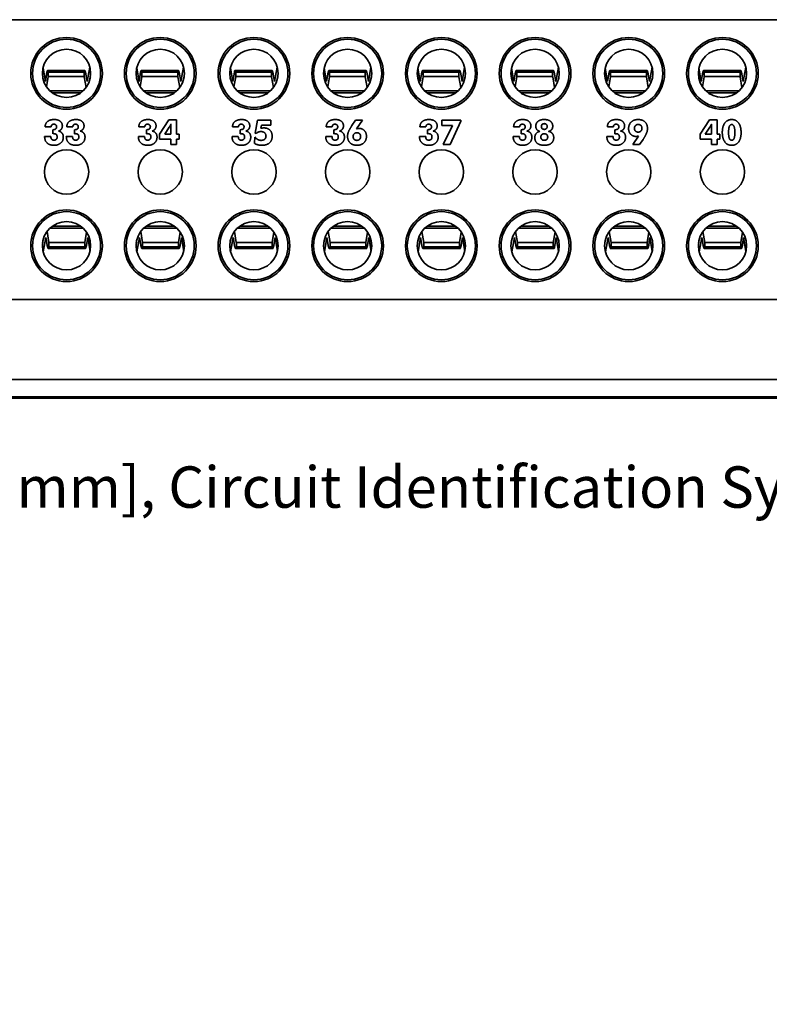
# Model space of a CAD drawing. Units: inches. Extents: x -0.2 to 22, y 0.4 to 16.6.
# Drawn here: x 13.7 to 16.4, y 8.5 to 12 of the extents above; entities that cross this region are included whole.
import ezdxf

# ---------------------------------------------------------------- set-up
doc = ezdxf.new("R2010")
doc.units = ezdxf.units.IN
doc.header["$MEASUREMENT"] = 0
doc.layers.add('Dimensions(AVP)', color=7, linetype='Continuous', lineweight=18)
doc.layers.add('Visible Edges(AVP)', color=7, linetype='Continuous', lineweight=35)
doc.styles.add('DEFAULT-AVP_Large', font='ARIAL.TTF')
doc.dimstyles.new('AVP Standard-AVP', dxfattribs={"dimtxt": 0.15, "dimasz": 0.1, "dimexe": 0.05, "dimexo": 0.05, "dimgap": 0.04, "dimtad": 0, "dimtoh": 1, "dimdec": 3, "dimrnd": 1e-08, "dimzin": 0, "dimdsep": 46, "dimtxsty": 'DEFAULT-AVP_Large', "dimblk": 'Filled-1', "dimcen": 0.09, "dimdle": 0.12, "dimclrd": 7, "dimclre": 7, "dimclrt": 7, "dimadec": 0, "dimazin": 0, "dimtfac": 1, "dimtdec": 3, "dimtofl": 0, "dimtmove": 0, "dimatfit": 3, "dimfxl": 0, "dimtolj": 1, "dimtzin": 0, "dimlwd": 15, "dimlwe": 15, "dimarcsym": 0})

# ---------------------------------------------------------------- blocks, each defined once
blk = doc.blocks.new('Filled-1')
at = {"color": 0}
for p, q in [((0, 0), (-1, 0.3125)), ((-1, 0.3125), (-1, -0.3125)), ((-1, 0), (0, 0)), ((-1, -0.3125), (0, 0))]:
    blk.add_line(p, q, dxfattribs=at)
at = {"color": 0, "flags": 128}
blk.add_lwpolyline([(-1, -0.3125), (0, 0), (-1, 0.3125), (-1, -0.3125)], dxfattribs=at)
at = {"color": 0}
blk.add_solid([(-1, -0.3125), (0, 0), (-1, 0.3125), (-1, -0.3125)], dxfattribs=at)
blk = doc.blocks.new('*D16')
at = {"layer": 'Defpoints', "color": 0, "linetype": 'Continuous'}
for p in [(11.4602, 11.5557), (11.5264, 11.4089)]:
    blk.add_point(p, dxfattribs=at)
at = {"layer": 'Dimensions(AVP)', "color": 7, "linetype": 'Continuous', "lineweight": 15}
for p, q in [((11.4933, 11.3923), (11.4933, 11.5723)), ((11.4033, 11.4823), (11.5833, 11.4823)), ((12.0202, 10.3149), (11.5676, 11.3178)), ((12.1504, 10.3149), (12.0202, 10.3149))]:
    blk.add_line(p, q, dxfattribs=at)
at = {"layer": 'Dimensions(AVP)', "color": 7, "linetype": 'Continuous', "lineweight": 15, "xscale": 0.1000000014901161, "yscale": 0.1000000014901161, "zscale": 0.1000000014901161, "rotation": 114.293936104796}
blk.add_blockref('Filled-1', (11.5264, 11.4089), dxfattribs=at)
at = {"layer": 'Dimensions(AVP)', "color": 7, "linetype": 'Continuous', "lineweight": 18, "insert": (12.1904, 10.4147), "char_height": 0.15, "attachment_point": 1, "style": 'DEFAULT-AVP_Large'}
blk.add_mtext('\\A1;∅0.161 in [4.09 mm]{, Circuit Identification System (CIS)}', dxfattribs=at)

msp = doc.modelspace()

# ---------------------------------------------------------------- linework, layer by layer
at = {"layer": 'Visible Edges(AVP)'}
for p, q in [((19.48331, 12.03428), (2.48331, 12.03428)), ((13.78795, 11.85904), (13.79641, 11.80967)), ((13.94844, 11.80967), (13.9579, 11.86214)), ((14.12795, 11.85904), (14.13641, 11.80967)), ((14.28844, 11.80967), (14.2979, 11.86214)), ((14.46795, 11.85904), (14.47641, 11.80967)), ((14.62844, 11.80967), (14.6379, 11.86214)), ((14.80795, 11.85904), (14.81641, 11.80967)), ((14.96844, 11.80967), (14.9779, 11.86214)), ((15.14795, 11.85904), (15.15641, 11.80967)), ((15.30844, 11.80967), (15.3179, 11.86214)), ((15.48795, 11.85904), (15.49641, 11.80967)), ((15.64844, 11.80967), (15.6579, 11.86214)), ((15.82795, 11.85904), (15.83641, 11.80967)), ((15.98844, 11.80967), (15.9979, 11.86214)), ((16.16795, 11.85904), (16.17641, 11.80967)), ((16.32844, 11.80967), (16.3379, 11.86214)), ((13.79641, 11.80967), (13.80219, 11.84443)), ((13.80704, 11.82762), (13.80089, 11.79067)), ((13.93979, 11.84992), (13.80462, 11.84992)), ((13.80714, 11.84385), (13.93714, 11.84385)), ((13.80714, 11.84385), (13.80714, 11.8282)), ((13.93714, 11.8282), (13.80714, 11.8282)), ((13.93714, 11.84385), (13.93714, 11.8282)), ((13.94411, 11.78837), (13.93723, 11.82762)), ((13.94234, 11.84443), (13.94844, 11.80967)), ((13.96013, 11.8289), (13.95846, 11.81964)), ((14.13641, 11.80967), (14.14219, 11.84443)), ((14.14704, 11.82762), (14.14089, 11.79067)), ((14.27979, 11.84992), (14.14462, 11.84992)), ((14.14714, 11.84385), (14.27714, 11.84385)), ((14.14714, 11.84385), (14.14714, 11.8282)), ((14.27714, 11.8282), (14.14714, 11.8282)), ((14.27714, 11.84385), (14.27714, 11.8282)), ((14.28411, 11.78837), (14.27723, 11.82762)), ((14.28234, 11.84443), (14.28844, 11.80967)), ((14.30013, 11.8289), (14.29846, 11.81964)), ((14.47641, 11.80967), (14.48219, 11.84443)), ((14.48704, 11.82762), (14.48089, 11.79067)), ((14.61979, 11.84992), (14.48462, 11.84992)), ((14.48714, 11.84385), (14.61714, 11.84385)), ((14.48714, 11.84385), (14.48714, 11.8282)), ((14.61714, 11.8282), (14.48714, 11.8282)), ((14.61714, 11.84385), (14.61714, 11.8282)), ((14.62411, 11.78837), (14.61723, 11.82762)), ((14.62234, 11.84443), (14.62844, 11.80967)), ((14.64013, 11.8289), (14.63846, 11.81964)), ((14.81641, 11.80967), (14.82219, 11.84443)), ((14.82704, 11.82762), (14.82089, 11.79067)), ((14.95979, 11.84992), (14.82462, 11.84992)), ((14.82714, 11.84385), (14.95714, 11.84385)), ((14.82714, 11.84385), (14.82714, 11.8282)), ((14.95714, 11.8282), (14.82714, 11.8282)), ((14.95714, 11.84385), (14.95714, 11.8282)), ((14.96411, 11.78837), (14.95723, 11.82762)), ((14.96234, 11.84443), (14.96844, 11.80967)), ((14.98013, 11.8289), (14.97846, 11.81964)), ((15.15641, 11.80967), (15.16219, 11.84443)), ((15.16704, 11.82762), (15.16089, 11.79067)), ((15.29979, 11.84992), (15.16462, 11.84992)), ((15.16714, 11.84385), (15.29714, 11.84385)), ((15.16714, 11.84385), (15.16714, 11.8282)), ((15.29714, 11.8282), (15.16714, 11.8282)), ((15.29714, 11.84385), (15.29714, 11.8282)), ((15.30411, 11.78837), (15.29723, 11.82762)), ((15.30234, 11.84443), (15.30844, 11.80967)), ((15.32013, 11.8289), (15.31846, 11.81964)), ((15.49641, 11.80967), (15.50219, 11.84443)), ((15.50704, 11.82762), (15.50089, 11.79067)), ((15.63979, 11.84992), (15.50462, 11.84992)), ((15.50714, 11.84385), (15.63714, 11.84385)), ((15.50714, 11.84385), (15.50714, 11.8282)), ((15.63714, 11.8282), (15.50714, 11.8282)), ((15.63714, 11.84385), (15.63714, 11.8282)), ((15.64411, 11.78837), (15.63723, 11.82762)), ((15.64234, 11.84443), (15.64844, 11.80967)), ((15.66013, 11.8289), (15.65846, 11.81964)), ((15.83641, 11.80967), (15.84219, 11.84443)), ((15.84704, 11.82762), (15.84089, 11.79067)), ((15.97979, 11.84992), (15.84462, 11.84992)), ((15.84714, 11.84385), (15.97714, 11.84385)), ((15.84714, 11.84385), (15.84714, 11.8282)), ((15.97714, 11.8282), (15.84714, 11.8282)), ((15.97714, 11.84385), (15.97714, 11.8282)), ((15.98411, 11.78837), (15.97723, 11.82762)), ((15.98234, 11.84443), (15.98844, 11.80967)), ((16.00013, 11.8289), (15.99846, 11.81964)), ((16.17641, 11.80967), (16.18219, 11.84443)), ((16.18704, 11.82762), (16.18089, 11.79067)), ((16.31979, 11.84992), (16.18462, 11.84992)), ((16.18714, 11.84385), (16.31714, 11.84385)), ((16.18714, 11.84385), (16.18714, 11.8282)), ((16.31714, 11.8282), (16.18714, 11.8282)), ((16.31714, 11.84385), (16.31714, 11.8282)), ((16.32411, 11.78837), (16.31723, 11.82762)), ((16.32234, 11.84443), (16.32844, 11.80967)), ((16.34013, 11.8289), (16.33846, 11.81964)), ((13.93391, 11.77666), (13.81271, 11.77666)), ((13.92475, 11.769), (13.82187, 11.769)), ((14.27391, 11.77666), (14.15271, 11.77666)), ((14.26475, 11.769), (14.16187, 11.769)), ((14.61391, 11.77666), (14.49271, 11.77666)), ((14.60475, 11.769), (14.50187, 11.769)), ((14.95391, 11.77666), (14.83271, 11.77666)), ((14.94475, 11.769), (14.84187, 11.769)), ((15.29391, 11.77666), (15.17271, 11.77666)), ((15.28475, 11.769), (15.18187, 11.769)), ((15.63391, 11.77666), (15.51271, 11.77666)), ((15.62475, 11.769), (15.52187, 11.769)), ((15.97391, 11.77666), (15.85271, 11.77666)), ((15.96475, 11.769), (15.86187, 11.769)), ((16.31391, 11.77666), (16.19271, 11.77666)), ((16.30475, 11.769), (16.20187, 11.769)), ((13.8174, 11.64572), (13.79564, 11.64572)), ((13.89612, 11.64572), (13.87435, 11.64572)), ((14.1574, 11.64572), (14.13564, 11.64572)), ((14.21081, 11.61924), (14.24438, 11.67088)), ((14.2297, 11.61924), (14.2463, 11.64447)), ((14.24438, 11.67088), (14.27234, 11.67088)), ((14.25183, 11.64543), (14.25183, 11.61924)), ((14.27234, 11.67088), (14.27234, 11.61924)), ((14.4974, 11.64572), (14.47564, 11.64572)), ((14.55826, 11.62315), (14.56572, 11.67051)), ((14.56572, 11.67051), (14.6147, 11.67051)), ((14.58062, 11.65214), (14.57877, 11.64056)), ((14.6147, 11.65214), (14.58062, 11.65214)), ((14.6147, 11.67051), (14.6147, 11.65214)), ((14.8374, 11.64572), (14.81564, 11.64572)), ((14.90903, 11.65096), (14.92165, 11.67051)), ((14.92165, 11.67051), (14.94673, 11.67051)), ((14.94673, 11.67051), (14.92571, 11.63871)), ((15.1774, 11.64572), (15.15564, 11.64572)), ((15.23524, 11.67051), (15.30399, 11.67051)), ((15.23524, 11.65037), (15.23524, 11.67051)), ((15.27323, 11.65037), (15.23524, 11.65037)), ((15.23944, 11.58132), (15.27323, 11.65037)), ((15.30399, 11.66623), (15.26482, 11.58132)), ((15.30399, 11.67051), (15.30399, 11.66623)), ((15.5174, 11.64572), (15.49564, 11.64572)), ((15.8574, 11.64565), (15.83564, 11.64565)), ((16.1721, 11.61924), (16.20567, 11.67088)), ((16.19099, 11.61924), (16.20758, 11.64447)), ((16.20567, 11.67088), (16.23362, 11.67088)), ((16.21312, 11.64543), (16.21312, 11.61924)), ((16.23362, 11.67088), (16.23362, 11.61924)), ((13.79387, 11.61024), (13.79387, 11.61112)), ((13.79387, 11.61112), (13.81667, 11.61112)), ((13.81667, 11.61112), (13.81667, 11.60965)), ((13.82316, 11.63547), (13.82449, 11.63547)), ((13.82316, 11.62101), (13.82316, 11.63547)), ((13.87258, 11.61024), (13.87258, 11.61112)), ((13.87258, 11.61112), (13.89538, 11.61112)), ((13.89538, 11.61112), (13.89538, 11.60965)), ((13.90187, 11.63547), (13.9032, 11.63547)), ((13.90187, 11.62101), (13.90187, 11.63547)), ((14.13387, 11.61024), (14.13387, 11.61112)), ((14.13387, 11.61112), (14.15667, 11.61112)), ((14.15667, 11.61112), (14.15667, 11.60965)), ((14.16316, 11.63547), (14.16449, 11.63547)), ((14.16316, 11.62101), (14.16316, 11.63547)), ((14.21081, 11.60153), (14.21081, 11.61924)), ((14.25183, 11.61924), (14.2297, 11.61924)), ((14.27234, 11.61924), (14.2823, 11.61924)), ((14.2823, 11.61924), (14.2823, 11.60153)), ((14.47387, 11.61024), (14.47387, 11.61112)), ((14.47387, 11.61112), (14.49667, 11.61112)), ((14.49667, 11.61112), (14.49667, 11.60965)), ((14.50316, 11.63547), (14.50449, 11.63547)), ((14.50316, 11.62101), (14.50316, 11.63547)), ((14.55487, 11.58612), (14.55649, 11.60788)), ((14.55649, 11.60788), (14.55841, 11.60751)), ((14.56129, 11.62138), (14.55826, 11.62315)), ((14.81387, 11.61024), (14.81387, 11.61112)), ((14.81387, 11.61112), (14.83667, 11.61112)), ((14.83667, 11.61112), (14.83667, 11.60965)), ((14.84316, 11.63547), (14.84449, 11.63547)), ((14.84316, 11.62101), (14.84316, 11.63547)), ((15.15387, 11.61024), (15.15387, 11.61112)), ((15.15387, 11.61112), (15.17667, 11.61112)), ((15.17667, 11.61112), (15.17667, 11.60965)), ((15.18316, 11.63547), (15.18449, 11.63547)), ((15.18316, 11.62101), (15.18316, 11.63547)), ((15.49387, 11.61024), (15.49387, 11.61112)), ((15.49387, 11.61112), (15.51667, 11.61112)), ((15.51667, 11.61112), (15.51667, 11.60965)), ((15.52316, 11.63547), (15.52449, 11.63547)), ((15.52316, 11.62101), (15.52316, 11.63547)), ((15.83387, 11.61017), (15.83387, 11.61105)), ((15.83387, 11.61105), (15.85667, 11.61105)), ((15.85667, 11.61105), (15.85667, 11.60958)), ((15.86316, 11.6354), (15.86449, 11.6354)), ((15.86316, 11.62094), (15.86316, 11.6354)), ((15.92763, 11.58125), (15.94866, 11.61238)), ((16.1721, 11.60153), (16.1721, 11.61924)), ((16.21312, 11.61924), (16.19099, 11.61924)), ((16.23362, 11.61924), (16.24358, 11.61924)), ((16.24358, 11.61924), (16.24358, 11.60153)), ((14.25183, 11.60153), (14.21081, 11.60153)), ((14.25183, 11.58132), (14.25183, 11.60153)), ((14.27234, 11.58132), (14.25183, 11.58132)), ((14.27234, 11.60153), (14.27234, 11.58132)), ((14.2823, 11.60153), (14.27234, 11.60153)), ((15.26482, 11.58132), (15.23944, 11.58132)), ((15.95272, 11.58125), (15.92763, 11.58125)), ((15.96518, 11.60021), (15.95272, 11.58125)), ((16.21312, 11.60153), (16.1721, 11.60153)), ((16.21312, 11.58132), (16.21312, 11.60153)), ((16.23362, 11.58132), (16.21312, 11.58132)), ((16.23362, 11.60153), (16.23362, 11.58132)), ((16.24358, 11.60153), (16.23362, 11.60153)), ((13.82187, 11.28556), (13.92475, 11.28556)), ((14.16187, 11.28556), (14.26475, 11.28556)), ((14.50187, 11.28556), (14.60475, 11.28556)), ((14.84187, 11.28556), (14.94475, 11.28556)), ((15.18187, 11.28556), (15.28475, 11.28556)), ((15.52187, 11.28556), (15.62475, 11.28556)), ((15.86187, 11.28556), (15.96475, 11.28556)), ((16.20187, 11.28556), (16.30475, 11.28556)), ((13.8025, 11.26619), (13.80939, 11.22694)), ((13.81271, 11.2779), (13.93391, 11.2779)), ((13.93958, 11.22694), (13.94572, 11.2639)), ((14.1425, 11.26619), (14.14939, 11.22694)), ((14.15271, 11.2779), (14.27391, 11.2779)), ((14.27958, 11.22694), (14.28572, 11.2639)), ((14.4825, 11.26619), (14.48939, 11.22694)), ((14.49271, 11.2779), (14.61391, 11.2779)), ((14.61958, 11.22694), (14.62572, 11.2639)), ((14.8225, 11.26619), (14.82939, 11.22694)), ((14.83271, 11.2779), (14.95391, 11.2779)), ((14.95958, 11.22694), (14.96572, 11.2639)), ((15.1625, 11.26619), (15.16939, 11.22694)), ((15.17271, 11.2779), (15.29391, 11.2779)), ((15.29958, 11.22694), (15.30572, 11.2639)), ((15.5025, 11.26619), (15.50939, 11.22694)), ((15.51271, 11.2779), (15.63391, 11.2779)), ((15.63958, 11.22694), (15.64572, 11.2639)), ((15.8425, 11.26619), (15.84939, 11.22694)), ((15.85271, 11.2779), (15.97391, 11.2779)), ((15.97958, 11.22694), (15.98572, 11.2639)), ((16.1825, 11.26619), (16.18939, 11.22694)), ((16.19271, 11.2779), (16.31391, 11.2779)), ((16.31958, 11.22694), (16.32572, 11.2639)), ((13.78649, 11.22566), (13.78816, 11.23492)), ((13.79818, 11.24489), (13.78872, 11.19242)), ((13.80427, 11.21013), (13.79818, 11.24489)), ((13.80948, 11.21072), (13.80948, 11.22636)), ((13.80948, 11.22636), (13.93948, 11.22636)), ((13.93948, 11.21072), (13.80948, 11.21072)), ((13.93948, 11.21072), (13.93948, 11.22636)), ((13.95021, 11.24489), (13.94443, 11.21013)), ((13.95866, 11.19552), (13.95021, 11.24489)), ((14.12649, 11.22566), (14.12816, 11.23492)), ((14.13818, 11.24489), (14.12872, 11.19242)), ((14.14427, 11.21013), (14.13818, 11.24489)), ((14.14948, 11.21072), (14.14948, 11.22636)), ((14.14948, 11.22636), (14.27948, 11.22636)), ((14.27948, 11.21072), (14.14948, 11.21072)), ((14.27948, 11.21072), (14.27948, 11.22636)), ((14.29021, 11.24489), (14.28443, 11.21013)), ((14.29866, 11.19552), (14.29021, 11.24489)), ((14.46649, 11.22566), (14.46816, 11.23492)), ((14.47818, 11.24489), (14.46872, 11.19242)), ((14.48427, 11.21013), (14.47818, 11.24489)), ((14.48948, 11.21072), (14.48948, 11.22636)), ((14.48948, 11.22636), (14.61948, 11.22636)), ((14.61948, 11.21072), (14.48948, 11.21072)), ((14.61948, 11.21072), (14.61948, 11.22636)), ((14.63021, 11.24489), (14.62443, 11.21013)), ((14.63866, 11.19552), (14.63021, 11.24489)), ((14.80649, 11.22566), (14.80816, 11.23492)), ((14.81818, 11.24489), (14.80872, 11.19242)), ((14.82427, 11.21013), (14.81818, 11.24489)), ((14.82948, 11.21072), (14.82948, 11.22636)), ((14.82948, 11.22636), (14.95948, 11.22636)), ((14.95948, 11.21072), (14.82948, 11.21072)), ((14.95948, 11.21072), (14.95948, 11.22636)), ((14.97021, 11.24489), (14.96443, 11.21013)), ((14.97866, 11.19552), (14.97021, 11.24489)), ((15.14649, 11.22566), (15.14816, 11.23492)), ((15.15818, 11.24489), (15.14872, 11.19242)), ((15.16427, 11.21013), (15.15818, 11.24489)), ((15.16948, 11.21072), (15.16948, 11.22636)), ((15.16948, 11.22636), (15.29948, 11.22636)), ((15.29948, 11.21072), (15.16948, 11.21072)), ((15.29948, 11.21072), (15.29948, 11.22636)), ((15.31021, 11.24489), (15.30443, 11.21013)), ((15.31866, 11.19552), (15.31021, 11.24489)), ((15.48649, 11.22566), (15.48816, 11.23492)), ((15.49818, 11.24489), (15.48872, 11.19242)), ((15.50427, 11.21013), (15.49818, 11.24489)), ((15.50948, 11.21072), (15.50948, 11.22636)), ((15.50948, 11.22636), (15.63948, 11.22636)), ((15.63948, 11.21072), (15.50948, 11.21072)), ((15.63948, 11.21072), (15.63948, 11.22636)), ((15.65021, 11.24489), (15.64443, 11.21013)), ((15.65866, 11.19552), (15.65021, 11.24489)), ((15.82649, 11.22566), (15.82816, 11.23492)), ((15.83818, 11.24489), (15.82872, 11.19242)), ((15.84427, 11.21013), (15.83818, 11.24489)), ((15.84948, 11.21072), (15.84948, 11.22636)), ((15.84948, 11.22636), (15.97948, 11.22636)), ((15.97948, 11.21072), (15.84948, 11.21072)), ((15.97948, 11.21072), (15.97948, 11.22636)), ((15.99021, 11.24489), (15.98443, 11.21013)), ((15.99866, 11.19552), (15.99021, 11.24489)), ((16.16649, 11.22566), (16.16816, 11.23492)), ((16.17818, 11.24489), (16.16872, 11.19242)), ((16.18427, 11.21013), (16.17818, 11.24489)), ((16.18948, 11.21072), (16.18948, 11.22636)), ((16.18948, 11.22636), (16.31948, 11.22636)), ((16.31948, 11.21072), (16.18948, 11.21072)), ((16.31948, 11.21072), (16.31948, 11.22636)), ((16.33021, 11.24489), (16.32443, 11.21013)), ((16.33866, 11.19552), (16.33021, 11.24489)), ((13.80683, 11.20464), (13.942, 11.20464)), ((14.14683, 11.20464), (14.282, 11.20464)), ((14.48683, 11.20464), (14.622, 11.20464)), ((14.82683, 11.20464), (14.962, 11.20464)), ((15.16683, 11.20464), (15.302, 11.20464)), ((15.50683, 11.20464), (15.642, 11.20464)), ((15.84683, 11.20464), (15.982, 11.20464)), ((16.18683, 11.20464), (16.322, 11.20464)), ((19.48331, 11.02028), (2.48331, 11.02028)), ((19.48331, 10.73028), (2.48331, 10.73028)), ((19.48331, 10.66728), (2.48331, 10.66728)), ((2.48331, 10.66228), (19.48331, 10.66228))]:
    msp.add_line(p, q, dxfattribs=at)
for centre, radius in [((13.87331, 11.83978), 0.13), ((13.87331, 11.83978), 0.1235), ((14.21331, 11.83978), 0.13), ((14.21331, 11.83978), 0.1235), ((14.55331, 11.83978), 0.13), ((14.55331, 11.83978), 0.1235), ((14.89331, 11.83978), 0.13), ((14.89331, 11.83978), 0.1235), ((15.23331, 11.83978), 0.13), ((15.23331, 11.83978), 0.1235), ((15.57331, 11.83978), 0.13), ((15.57331, 11.83978), 0.1235), ((15.91331, 11.83978), 0.13), ((15.91331, 11.83978), 0.1235), ((16.25331, 11.83978), 0.13), ((16.25331, 11.83978), 0.1235), ((13.87331, 11.83978), 0.0875), ((14.21331, 11.83978), 0.0875), ((14.55331, 11.83978), 0.0875), ((14.89331, 11.83978), 0.0875), ((15.23331, 11.83978), 0.0875), ((15.57331, 11.83978), 0.0875), ((15.91331, 11.83978), 0.0875), ((16.25331, 11.83978), 0.0875), ((13.87331, 11.48228), 0.0805), ((14.21331, 11.48228), 0.0805), ((14.55331, 11.48228), 0.0805), ((14.89331, 11.48228), 0.0805), ((15.23331, 11.48228), 0.0805), ((15.57331, 11.48228), 0.0805), ((15.91331, 11.48228), 0.0805), ((16.25331, 11.48228), 0.0805), ((13.87331, 11.21478), 0.13), ((13.87331, 11.21478), 0.1235), ((14.21331, 11.21478), 0.13), ((14.21331, 11.21478), 0.1235), ((14.55331, 11.21478), 0.13), ((14.55331, 11.21478), 0.1235), ((14.89331, 11.21478), 0.13), ((14.89331, 11.21478), 0.1235), ((15.23331, 11.21478), 0.13), ((15.23331, 11.21478), 0.1235), ((15.57331, 11.21478), 0.13), ((15.57331, 11.21478), 0.1235), ((15.91331, 11.21478), 0.13), ((15.91331, 11.21478), 0.1235), ((16.25331, 11.21478), 0.13), ((16.25331, 11.21478), 0.1235), ((13.87331, 11.21478), 0.0875), ((14.21331, 11.21478), 0.0875), ((14.55331, 11.21478), 0.0875), ((14.89331, 11.21478), 0.0875), ((15.23331, 11.21478), 0.0875), ((15.57331, 11.21478), 0.0875), ((15.91331, 11.21478), 0.0875), ((16.25331, 11.21478), 0.0875)]:
    msp.add_circle(centre, radius, dxfattribs=at)
for centre, major_axis, ratio, start_param, end_param in [((13.80462, 11.83602), (0, 0.0139), 0.2191318, 5.3100637, 7.2044476), ((13.80462, 11.83602), (0, 0.0139), 0.2191318, 4.0628549, 4.1147143), ((13.93979, 11.83602), (0, -0.0139), 0.2308682, 2.2203304, 4.1147143), ((13.93979, 11.83602), (0, -0.0139), 0.2308682, 5.3100637, 5.361923), ((14.14462, 11.83602), (0, 0.0139), 0.2191318, 5.3100637, 7.2044476), ((14.14462, 11.83602), (0, 0.0139), 0.2191318, 4.0628549, 4.1147143), ((14.27979, 11.83602), (0, -0.0139), 0.2308682, 2.2203304, 4.1147143), ((14.27979, 11.83602), (0, -0.0139), 0.2308682, 5.3100637, 5.361923), ((14.48462, 11.83602), (0, 0.0139), 0.2191318, 5.3100637, 7.2044476), ((14.48462, 11.83602), (0, 0.0139), 0.2191318, 4.0628549, 4.1147143), ((14.61979, 11.83602), (0, -0.0139), 0.2308682, 2.2203304, 4.1147143), ((14.61979, 11.83602), (0, -0.0139), 0.2308682, 5.3100637, 5.361923), ((14.82462, 11.83602), (0, 0.0139), 0.2191318, 5.3100637, 7.2044476), ((14.82462, 11.83602), (0, 0.0139), 0.2191318, 4.0628549, 4.1147143), ((14.95979, 11.83602), (0, -0.0139), 0.2308682, 2.2203304, 4.1147143), ((14.95979, 11.83602), (0, -0.0139), 0.2308682, 5.3100637, 5.361923), ((15.16462, 11.83602), (0, 0.0139), 0.2191318, 5.3100637, 7.2044476), ((15.16462, 11.83602), (0, 0.0139), 0.2191318, 4.0628549, 4.1147143), ((15.29979, 11.83602), (0, -0.0139), 0.2308682, 2.2203304, 4.1147143), ((15.29979, 11.83602), (0, -0.0139), 0.2308682, 5.3100637, 5.361923), ((15.50462, 11.83602), (0, 0.0139), 0.2191318, 5.3100637, 7.2044476), ((15.50462, 11.83602), (0, 0.0139), 0.2191318, 4.0628549, 4.1147143), ((15.63979, 11.83602), (0, -0.0139), 0.2308682, 2.2203304, 4.1147143), ((15.63979, 11.83602), (0, -0.0139), 0.2308682, 5.3100637, 5.361923), ((15.84462, 11.83602), (0, 0.0139), 0.2191318, 5.3100637, 7.2044476), ((15.84462, 11.83602), (0, 0.0139), 0.2191318, 4.0628549, 4.1147143), ((15.97979, 11.83602), (0, -0.0139), 0.2308682, 2.2203304, 4.1147143), ((15.97979, 11.83602), (0, -0.0139), 0.2308682, 5.3100637, 5.361923), ((16.18462, 11.83602), (0, 0.0139), 0.2191318, 5.3100637, 7.2044476), ((16.18462, 11.83602), (0, 0.0139), 0.2191318, 4.0628549, 4.1147143), ((16.31979, 11.83602), (0, -0.0139), 0.2308682, 2.2203304, 4.1147143), ((16.31979, 11.83602), (0, -0.0139), 0.2308682, 5.3100637, 5.361923), ((13.80683, 11.21854), (0, 0.0139), 0.2308682, 2.2203304, 4.1147143), ((13.80683, 11.21854), (0, 0.0139), 0.2308682, 5.3100637, 5.361923), ((13.942, 11.21854), (0, -0.0139), 0.2191318, 4.0628549, 4.1147143), ((13.942, 11.21854), (0, -0.0139), 0.2191318, 5.3100637, 7.2044476), ((14.14683, 11.21854), (0, 0.0139), 0.2308682, 2.2203304, 4.1147143), ((14.14683, 11.21854), (0, 0.0139), 0.2308682, 5.3100637, 5.361923), ((14.282, 11.21854), (0, -0.0139), 0.2191318, 4.0628549, 4.1147143), ((14.282, 11.21854), (0, -0.0139), 0.2191318, 5.3100637, 7.2044476), ((14.48683, 11.21854), (0, 0.0139), 0.2308682, 2.2203304, 4.1147143), ((14.48683, 11.21854), (0, 0.0139), 0.2308682, 5.3100637, 5.361923), ((14.622, 11.21854), (0, -0.0139), 0.2191318, 4.0628549, 4.1147143), ((14.622, 11.21854), (0, -0.0139), 0.2191318, 5.3100637, 7.2044476), ((14.82683, 11.21854), (0, 0.0139), 0.2308682, 2.2203304, 4.1147143), ((14.82683, 11.21854), (0, 0.0139), 0.2308682, 5.3100637, 5.361923), ((14.962, 11.21854), (0, -0.0139), 0.2191318, 4.0628549, 4.1147143), ((14.962, 11.21854), (0, -0.0139), 0.2191318, 5.3100637, 7.2044476), ((15.16683, 11.21854), (0, 0.0139), 0.2308682, 2.2203304, 4.1147143), ((15.16683, 11.21854), (0, 0.0139), 0.2308682, 5.3100637, 5.361923), ((15.302, 11.21854), (0, -0.0139), 0.2191318, 4.0628549, 4.1147143), ((15.302, 11.21854), (0, -0.0139), 0.2191318, 5.3100637, 7.2044476), ((15.50683, 11.21854), (0, 0.0139), 0.2308682, 2.2203304, 4.1147143), ((15.50683, 11.21854), (0, 0.0139), 0.2308682, 5.3100637, 5.361923), ((15.642, 11.21854), (0, -0.0139), 0.2191318, 4.0628549, 4.1147143), ((15.642, 11.21854), (0, -0.0139), 0.2191318, 5.3100637, 7.2044476), ((15.84683, 11.21854), (0, 0.0139), 0.2308682, 2.2203304, 4.1147143), ((15.84683, 11.21854), (0, 0.0139), 0.2308682, 5.3100637, 5.361923), ((15.982, 11.21854), (0, -0.0139), 0.2191318, 4.0628549, 4.1147143), ((15.982, 11.21854), (0, -0.0139), 0.2191318, 5.3100637, 7.2044476), ((16.18683, 11.21854), (0, 0.0139), 0.2308682, 2.2203304, 4.1147143), ((16.18683, 11.21854), (0, 0.0139), 0.2308682, 5.3100637, 5.361923), ((16.322, 11.21854), (0, -0.0139), 0.2191318, 4.0628549, 4.1147143), ((16.322, 11.21854), (0, -0.0139), 0.2191318, 5.3100637, 7.2044476)]:
    msp.add_ellipse(centre, major_axis=major_axis, ratio=ratio, start_param=start_param, end_param=end_param, dxfattribs=at)
for points in [[(13.79564, 11.64572), (13.79586, 11.65834), (13.81305, 11.67228), (13.82854, 11.67228)], [(13.82736, 11.65539), (13.82272, 11.65539), (13.81755, 11.65037), (13.8174, 11.64572)], [(13.82449, 11.63547), (13.83068, 11.63547), (13.8374, 11.64093), (13.8374, 11.64609)], [(13.8374, 11.64609), (13.8374, 11.65022), (13.83179, 11.65539), (13.82736, 11.65539)], [(13.82854, 11.67228), (13.84234, 11.67228), (13.85812, 11.65981), (13.85812, 11.64904)], [(13.85812, 11.64904), (13.85812, 11.64226), (13.85082, 11.63274), (13.84389, 11.63053)], [(13.87435, 11.64572), (13.87458, 11.65834), (13.89176, 11.67228), (13.90726, 11.67228)], [(13.90608, 11.65539), (13.90143, 11.65539), (13.89626, 11.65037), (13.89612, 11.64572)], [(13.9032, 11.63547), (13.9094, 11.63547), (13.91611, 11.64093), (13.91611, 11.64609)], [(13.91611, 11.64609), (13.91611, 11.65022), (13.9105, 11.65539), (13.90608, 11.65539)], [(13.90726, 11.67228), (13.92105, 11.67228), (13.93684, 11.65981), (13.93684, 11.64904)], [(13.93684, 11.64904), (13.93684, 11.64226), (13.92953, 11.63274), (13.9226, 11.63053)], [(14.13564, 11.64572), (14.13586, 11.65834), (14.15305, 11.67228), (14.16854, 11.67228)], [(14.16736, 11.65539), (14.16272, 11.65539), (14.15755, 11.65037), (14.1574, 11.64572)], [(14.16449, 11.63547), (14.17068, 11.63547), (14.1774, 11.64093), (14.1774, 11.64609)], [(14.1774, 11.64609), (14.1774, 11.65022), (14.17179, 11.65539), (14.16736, 11.65539)], [(14.16854, 11.67228), (14.18234, 11.67228), (14.19812, 11.65981), (14.19812, 11.64904)], [(14.19812, 11.64904), (14.19812, 11.64226), (14.19082, 11.63274), (14.18389, 11.63053)], [(14.2463, 11.64447), (14.24836, 11.64771), (14.25124, 11.65303), (14.25242, 11.65561)], [(14.25242, 11.65561), (14.25212, 11.65391), (14.25183, 11.64904), (14.25183, 11.64543)], [(14.47564, 11.64572), (14.47586, 11.65834), (14.49305, 11.67228), (14.50854, 11.67228)], [(14.50736, 11.65539), (14.50272, 11.65539), (14.49755, 11.65037), (14.4974, 11.64572)], [(14.50449, 11.63547), (14.51068, 11.63547), (14.5174, 11.64093), (14.5174, 11.64609)], [(14.5174, 11.64609), (14.5174, 11.65022), (14.51179, 11.65539), (14.50736, 11.65539)], [(14.50854, 11.67228), (14.52234, 11.67228), (14.53812, 11.65981), (14.53812, 11.64904)], [(14.53812, 11.64904), (14.53812, 11.64226), (14.53082, 11.63274), (14.52389, 11.63053)], [(14.57877, 11.64056), (14.58158, 11.64122), (14.58718, 11.64181), (14.58984, 11.64181)], [(14.58984, 11.64181), (14.60356, 11.64181), (14.61942, 11.62536), (14.61942, 11.61127)], [(14.81564, 11.64572), (14.81586, 11.65834), (14.83305, 11.67228), (14.84854, 11.67228)], [(14.84736, 11.65539), (14.84272, 11.65539), (14.83755, 11.65037), (14.8374, 11.64572)], [(14.84449, 11.63547), (14.85068, 11.63547), (14.8574, 11.64093), (14.8574, 11.64609)], [(14.8574, 11.64609), (14.8574, 11.65022), (14.85179, 11.65539), (14.84736, 11.65539)], [(14.84854, 11.67228), (14.86234, 11.67228), (14.87812, 11.65981), (14.87812, 11.64904)], [(14.87812, 11.64904), (14.87812, 11.64226), (14.87082, 11.63274), (14.86389, 11.63053)], [(14.89295, 11.61157), (14.89295, 11.61924), (14.89915, 11.63547), (14.90903, 11.65096)], [(14.92571, 11.63871), (14.92785, 11.63938), (14.93257, 11.64004), (14.93515, 11.64004)], [(14.93515, 11.64004), (14.94658, 11.64004), (14.96156, 11.62403), (14.96156, 11.61164)], [(15.15564, 11.64572), (15.15586, 11.65834), (15.17305, 11.67228), (15.18854, 11.67228)], [(15.18736, 11.65539), (15.18272, 11.65539), (15.17755, 11.65037), (15.1774, 11.64572)], [(15.18449, 11.63547), (15.19068, 11.63547), (15.1974, 11.64093), (15.1974, 11.64609)], [(15.1974, 11.64609), (15.1974, 11.65022), (15.19179, 11.65539), (15.18736, 11.65539)], [(15.18854, 11.67228), (15.20234, 11.67228), (15.21812, 11.65981), (15.21812, 11.64904)], [(15.21812, 11.64904), (15.21812, 11.64226), (15.21082, 11.63274), (15.20389, 11.63053)], [(15.49564, 11.64572), (15.49586, 11.65834), (15.51305, 11.67228), (15.52854, 11.67228)], [(15.52736, 11.65539), (15.52272, 11.65539), (15.51755, 11.65037), (15.5174, 11.64572)], [(15.52449, 11.63547), (15.53068, 11.63547), (15.5374, 11.64093), (15.5374, 11.64609)], [(15.5374, 11.64609), (15.5374, 11.65022), (15.53179, 11.65539), (15.52736, 11.65539)], [(15.52854, 11.67228), (15.54234, 11.67228), (15.55812, 11.65981), (15.55812, 11.64904)], [(15.55812, 11.64904), (15.55812, 11.64226), (15.55082, 11.63274), (15.54389, 11.63053)], [(15.57605, 11.64786), (15.57605, 11.65937), (15.59221, 11.67228), (15.60667, 11.67228)], [(15.59095, 11.62935), (15.5838, 11.63104), (15.57605, 11.64071), (15.57605, 11.64786)], [(15.59612, 11.64705), (15.59612, 11.65177), (15.6018, 11.65731), (15.60667, 11.65731)], [(15.60667, 11.63665), (15.6018, 11.63665), (15.59612, 11.64226), (15.59612, 11.64705)], [(15.60667, 11.67228), (15.6212, 11.67228), (15.63743, 11.65937), (15.63743, 11.64786)], [(15.60667, 11.65731), (15.61168, 11.65731), (15.61736, 11.65185), (15.61736, 11.64705)], [(15.61736, 11.64705), (15.61736, 11.64218), (15.61161, 11.63665), (15.60667, 11.63665)], [(15.63743, 11.64786), (15.63743, 11.64071), (15.62968, 11.63104), (15.62253, 11.62935)], [(15.83564, 11.64565), (15.83586, 11.65826), (15.85305, 11.67221), (15.86854, 11.67221)], [(15.86736, 11.65531), (15.86272, 11.65531), (15.85755, 11.6503), (15.8574, 11.64565)], [(15.86449, 11.6354), (15.87068, 11.6354), (15.8774, 11.64085), (15.8774, 11.64602)], [(15.8774, 11.64602), (15.8774, 11.65015), (15.87179, 11.65531), (15.86736, 11.65531)], [(15.86854, 11.67221), (15.88234, 11.67221), (15.89812, 11.65974), (15.89812, 11.64897)], [(15.89812, 11.64897), (15.89812, 11.64218), (15.89082, 11.63267), (15.88389, 11.63045)], [(15.91273, 11.63938), (15.91273, 11.65435), (15.93147, 11.67228), (15.94711, 11.67228)], [(15.93922, 11.61105), (15.92778, 11.61105), (15.91273, 11.62713), (15.91273, 11.63938)], [(15.9339, 11.64056), (15.9339, 11.6469), (15.94121, 11.65435), (15.94755, 11.65435)], [(15.94755, 11.62676), (15.94121, 11.62676), (15.9339, 11.63414), (15.9339, 11.64056)], [(15.94711, 11.67228), (15.96282, 11.67228), (15.98126, 11.65458), (15.98126, 11.63967)], [(15.94755, 11.65435), (15.95382, 11.65435), (15.96112, 11.6469), (15.96112, 11.64056)], [(15.96112, 11.64056), (15.96112, 11.63414), (15.95382, 11.62676), (15.94755, 11.62676)], [(15.98126, 11.63967), (15.98126, 11.63163), (15.97411, 11.61385), (15.96518, 11.60021)], [(16.20758, 11.64447), (16.20965, 11.64771), (16.21253, 11.65303), (16.21371, 11.65561)], [(16.21371, 11.65561), (16.21341, 11.65391), (16.21312, 11.64904), (16.21312, 11.64543)], [(16.25273, 11.62566), (16.25273, 11.64742), (16.27103, 11.67228), (16.28689, 11.67228)], [(16.27545, 11.62566), (16.27545, 11.64049), (16.28084, 11.65399), (16.28689, 11.65399)], [(16.28689, 11.67228), (16.30297, 11.67228), (16.3209, 11.64735), (16.3209, 11.62477)], [(16.28689, 11.65399), (16.29272, 11.65399), (16.29817, 11.64019), (16.29817, 11.62566)], [(13.82803, 11.57889), (13.81224, 11.57889), (13.79387, 11.59578), (13.79387, 11.61024)], [(13.81667, 11.60965), (13.81667, 11.60375), (13.8222, 11.59762), (13.82766, 11.59762)], [(13.82596, 11.62108), (13.82485, 11.62108), (13.82367, 11.62101), (13.82316, 11.62101)], [(13.83931, 11.60899), (13.83931, 11.61526), (13.83282, 11.62108), (13.82596, 11.62108)], [(13.82766, 11.59762), (13.83326, 11.59762), (13.83931, 11.60345), (13.83931, 11.60899)], [(13.86167, 11.60832), (13.86167, 11.59526), (13.843, 11.57889), (13.82803, 11.57889)], [(13.84389, 11.63053), (13.8523, 11.62898), (13.86167, 11.6174), (13.86167, 11.60832)], [(13.90674, 11.57889), (13.89095, 11.57889), (13.87258, 11.59578), (13.87258, 11.61024)], [(13.89538, 11.60965), (13.89538, 11.60375), (13.90091, 11.59762), (13.90637, 11.59762)], [(13.90467, 11.62108), (13.90357, 11.62108), (13.90239, 11.62101), (13.90187, 11.62101)], [(13.91803, 11.60899), (13.91803, 11.61526), (13.91153, 11.62108), (13.90467, 11.62108)], [(13.90637, 11.59762), (13.91198, 11.59762), (13.91803, 11.60345), (13.91803, 11.60899)], [(13.94038, 11.60832), (13.94038, 11.59526), (13.92172, 11.57889), (13.90674, 11.57889)], [(13.9226, 11.63053), (13.93101, 11.62898), (13.94038, 11.6174), (13.94038, 11.60832)], [(14.16803, 11.57889), (14.15224, 11.57889), (14.13387, 11.59578), (14.13387, 11.61024)], [(14.15667, 11.60965), (14.15667, 11.60375), (14.1622, 11.59762), (14.16766, 11.59762)], [(14.16596, 11.62108), (14.16485, 11.62108), (14.16367, 11.62101), (14.16316, 11.62101)], [(14.17931, 11.60899), (14.17931, 11.61526), (14.17282, 11.62108), (14.16596, 11.62108)], [(14.16766, 11.59762), (14.17326, 11.59762), (14.17931, 11.60345), (14.17931, 11.60899)], [(14.20167, 11.60832), (14.20167, 11.59526), (14.183, 11.57889), (14.16803, 11.57889)], [(14.18389, 11.63053), (14.1923, 11.62898), (14.20167, 11.6174), (14.20167, 11.60832)], [(14.50803, 11.57889), (14.49224, 11.57889), (14.47387, 11.59578), (14.47387, 11.61024)], [(14.49667, 11.60965), (14.49667, 11.60375), (14.5022, 11.59762), (14.50766, 11.59762)], [(14.50596, 11.62108), (14.50485, 11.62108), (14.50367, 11.62101), (14.50316, 11.62101)], [(14.51931, 11.60899), (14.51931, 11.61526), (14.51282, 11.62108), (14.50596, 11.62108)], [(14.50766, 11.59762), (14.51326, 11.59762), (14.51931, 11.60345), (14.51931, 11.60899)], [(14.54167, 11.60832), (14.54167, 11.59526), (14.523, 11.57889), (14.50803, 11.57889)], [(14.52389, 11.63053), (14.5323, 11.62898), (14.54167, 11.6174), (14.54167, 11.60832)], [(14.55841, 11.60751), (14.56173, 11.60257), (14.5728, 11.59681), (14.57914, 11.59681)], [(14.57892, 11.62868), (14.57353, 11.62868), (14.56476, 11.62507), (14.56129, 11.62138)], [(14.59707, 11.61245), (14.59707, 11.61961), (14.58696, 11.62868), (14.57892, 11.62868)], [(14.57914, 11.59681), (14.5877, 11.59681), (14.59707, 11.605), (14.59707, 11.61245)], [(14.61942, 11.61127), (14.61942, 11.59622), (14.59972, 11.57889), (14.58253, 11.57889)], [(14.84803, 11.57889), (14.83224, 11.57889), (14.81387, 11.59578), (14.81387, 11.61024)], [(14.83667, 11.60965), (14.83667, 11.60375), (14.8422, 11.59762), (14.84766, 11.59762)], [(14.84596, 11.62108), (14.84485, 11.62108), (14.84367, 11.62101), (14.84316, 11.62101)], [(14.85931, 11.60899), (14.85931, 11.61526), (14.85282, 11.62108), (14.84596, 11.62108)], [(14.84766, 11.59762), (14.85326, 11.59762), (14.85931, 11.60345), (14.85931, 11.60899)], [(14.88167, 11.60832), (14.88167, 11.59526), (14.863, 11.57889), (14.84803, 11.57889)], [(14.86389, 11.63053), (14.8723, 11.62898), (14.88167, 11.6174), (14.88167, 11.60832)], [(14.92711, 11.57889), (14.9114, 11.57889), (14.89295, 11.59659), (14.89295, 11.61157)], [(14.91324, 11.61053), (14.91324, 11.61688), (14.92054, 11.62433), (14.92681, 11.62433)], [(14.92681, 11.59681), (14.92054, 11.59681), (14.91324, 11.60419), (14.91324, 11.61053)], [(14.92681, 11.62433), (14.93308, 11.62433), (14.94039, 11.61688), (14.94039, 11.61053)], [(14.94039, 11.61053), (14.94039, 11.60419), (14.93308, 11.59681), (14.92681, 11.59681)], [(14.96156, 11.61164), (14.96156, 11.59674), (14.94282, 11.57889), (14.92711, 11.57889)], [(15.18803, 11.57889), (15.17224, 11.57889), (15.15387, 11.59578), (15.15387, 11.61024)], [(15.17667, 11.60965), (15.17667, 11.60375), (15.1822, 11.59762), (15.18766, 11.59762)], [(15.18596, 11.62108), (15.18485, 11.62108), (15.18367, 11.62101), (15.18316, 11.62101)], [(15.19931, 11.60899), (15.19931, 11.61526), (15.19282, 11.62108), (15.18596, 11.62108)], [(15.18766, 11.59762), (15.19326, 11.59762), (15.19931, 11.60345), (15.19931, 11.60899)], [(15.22167, 11.60832), (15.22167, 11.59526), (15.203, 11.57889), (15.18803, 11.57889)], [(15.20389, 11.63053), (15.2123, 11.62898), (15.22167, 11.6174), (15.22167, 11.60832)], [(15.52803, 11.57889), (15.51224, 11.57889), (15.49387, 11.59578), (15.49387, 11.61024)], [(15.51667, 11.60965), (15.51667, 11.60375), (15.5222, 11.59762), (15.52766, 11.59762)], [(15.52596, 11.62108), (15.52485, 11.62108), (15.52367, 11.62101), (15.52316, 11.62101)], [(15.53931, 11.60899), (15.53931, 11.61526), (15.53282, 11.62108), (15.52596, 11.62108)], [(15.52766, 11.59762), (15.53326, 11.59762), (15.53931, 11.60345), (15.53931, 11.60899)], [(15.56167, 11.60832), (15.56167, 11.59526), (15.543, 11.57889), (15.52803, 11.57889)], [(15.54389, 11.63053), (15.5523, 11.62898), (15.56167, 11.6174), (15.56167, 11.60832)], [(15.57244, 11.60603), (15.57244, 11.61548), (15.58217, 11.62772), (15.59095, 11.62935)], [(15.60667, 11.57889), (15.59051, 11.57889), (15.57244, 11.59327), (15.57244, 11.60603)], [(15.59435, 11.60884), (15.59435, 11.6143), (15.60099, 11.62064), (15.60667, 11.62064)], [(15.60667, 11.59689), (15.60106, 11.59689), (15.59435, 11.60331), (15.59435, 11.60884)], [(15.60667, 11.62064), (15.61242, 11.62064), (15.61913, 11.6143), (15.61913, 11.60884)], [(15.61913, 11.60884), (15.61913, 11.60331), (15.61242, 11.59689), (15.60667, 11.59689)], [(15.64104, 11.60603), (15.64104, 11.59327), (15.6229, 11.57889), (15.60667, 11.57889)], [(15.62253, 11.62935), (15.63131, 11.62772), (15.64104, 11.61548), (15.64104, 11.60603)], [(15.86803, 11.57881), (15.85224, 11.57881), (15.83387, 11.59571), (15.83387, 11.61017)], [(15.85667, 11.60958), (15.85667, 11.60367), (15.8622, 11.59755), (15.86766, 11.59755)], [(15.86596, 11.62101), (15.86485, 11.62101), (15.86367, 11.62094), (15.86316, 11.62094)], [(15.87931, 11.60891), (15.87931, 11.61518), (15.87282, 11.62101), (15.86596, 11.62101)], [(15.86766, 11.59755), (15.87326, 11.59755), (15.87931, 11.60338), (15.87931, 11.60891)], [(15.90167, 11.60825), (15.90167, 11.59519), (15.883, 11.57881), (15.86803, 11.57881)], [(15.88389, 11.63045), (15.8923, 11.6289), (15.90167, 11.61732), (15.90167, 11.60825)], [(15.94866, 11.61238), (15.94652, 11.61179), (15.9418, 11.61105), (15.93922, 11.61105)], [(16.28689, 11.57889), (16.27103, 11.57889), (16.25273, 11.60382), (16.25273, 11.62566)], [(16.28689, 11.59726), (16.28091, 11.59726), (16.27545, 11.61083), (16.27545, 11.62566)], [(16.29817, 11.62566), (16.29817, 11.6109), (16.29272, 11.59726), (16.28689, 11.59726)], [(16.3209, 11.62477), (16.3209, 11.60338), (16.30275, 11.57889), (16.28689, 11.57889)], [(14.58253, 11.57889), (14.57435, 11.57889), (14.56026, 11.58258), (14.55487, 11.58612)]]:
    msp.add_open_spline(points, degree=2, dxfattribs=at)

# ---------------------------------------------------------------- dimensions: what is measured, and where the dimension line sits
at = {"layer": 'Dimensions(AVP)', "color": 7, "linetype": 'Continuous', "lineweight": 18}
dim = msp.add_diameter_dim_2p(p1=(11.46019, 11.55565), p2=(11.52643, 11.40891), text='<> in [4.09 mm]{, Circuit Identification System (CIS)}', dimstyle='AVP Standard-AVP', override={"dimtih": 1, "dimdec": 3, "dimlfac": 1, "dimpost": '', "dimtp": 0, "dimtm": 0, "dimtdec": 3}, dxfattribs=at)
dim.commit()
dim.dimension.update_dxf_attribs({"geometry": '*D16', "text_midpoint": (14.7561, 10.31491), "dimtype": 163})

doc.saveas('drawing.dxf')
